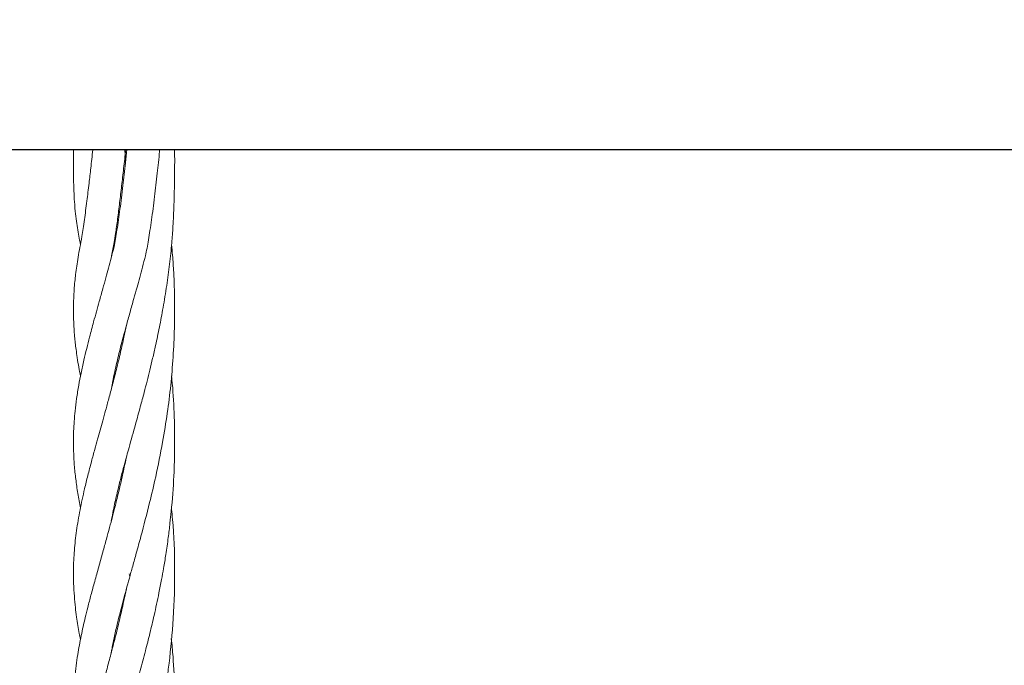
# Model space of a CAD drawing. Units: millimetres. Extents: x -435 to 7557, y -808 to 6431.
# Drawn here: x 2894 to 3049, y 3133 to 3235 of the extents above; entities that cross this region are included whole.
import ezdxf

# ---------------------------------------------------------------- set-up
doc = ezdxf.new("R2010")
doc.units = ezdxf.units.MM
doc.header["$PDSIZE"] = -1
doc.dimstyles.new('ISO-25', dxfattribs={"dimtxt": 100, "dimasz": 100, "dimexe": 1.25, "dimexo": 0.625, "dimgap": 10, "dimtad": 1, "dimdec": 0, "dimtxsty": 'Standard', "dimblk": 'OBLIQUE', "dimcen": 2.5, "dimadec": 0, "dimazin": 0, "dimtfac": 1, "dimtdec": 0, "dimtmove": 0, "dimatfit": 3, "dimldrblk": 'OBLIQUE', "dimfxl": 1, "dimarcsym": 0})

# ---------------------------------------------------------------- blocks, each defined once
blk = doc.blocks.new('_Oblique')
at = {"color": 0, "linetype": 'ByBlock', "lineweight": -2}
blk.add_line((-0.5, -0.5), (0.5, 0.5), dxfattribs=at)
blk = doc.blocks.new('*D15')
at = {"color": 0, "lineweight": -2, "transparency": 16777216}
for p, q in [((2375.25, 3228.46), (2375.25, -306.76)), ((4946.2, 3228.46), (4946.2, -306.76)), ((4946.2, -305.51), (2375.25, -305.51))]:
    blk.add_line(p, q, dxfattribs=at)
at = {"layer": 'Defpoints', "color": 0, "transparency": 16777216}
for p in [(2375.25, 3229.09), (4946.2, 3229.09), (2375.25, -305.51)]:
    blk.add_point(p, dxfattribs=at)
at = {"color": 0, "lineweight": -2, "transparency": 16777216, "xscale": 100, "yscale": 100, "zscale": 100, "rotation": 180}
blk.add_blockref('_Oblique', (2375.25, -305.51), dxfattribs=at)
at = {"color": 0, "lineweight": -2, "transparency": 16777216, "xscale": 100, "yscale": 100, "zscale": 100}
blk.add_blockref('_Oblique', (4946.2, -305.51), dxfattribs=at)
at = {"color": 0, "transparency": 16777216, "insert": (3660.73, -245.51), "char_height": 100, "attachment_point": 5}
blk.add_mtext('2571', dxfattribs=at)
blk = doc.blocks.new('*D18')
at = {"color": 0, "lineweight": -2, "transparency": 16777216}
for p, q in [((2876.35, 4254.09), (7508.72, 4254.09)), ((7507.47, 4254.09), (7507.47, 2208.09)), ((2876.35, 2208.09), (7508.72, 2208.09))]:
    blk.add_line(p, q, dxfattribs=at)
at = {"layer": 'Defpoints', "color": 0, "transparency": 16777216}
for p in [(2875.73, 4254.09), (2875.73, 2208.09), (7507.47, 2208.09)]:
    blk.add_point(p, dxfattribs=at)
at = {"color": 0, "lineweight": -2, "transparency": 16777216, "xscale": 100, "yscale": 100, "zscale": 100}
for p, rotation in [((7507.47, 4254.09), 90), ((7507.47, 2208.09), 270)]:
    blk.add_blockref('_Oblique', p, dxfattribs=dict(at, rotation=rotation))
at = {"color": 0, "transparency": 16777216, "insert": (7447.47, 3231.09), "char_height": 100, "attachment_point": 5, "rotation": 90}
blk.add_mtext('2046', dxfattribs=at)

msp = doc.modelspace()

# ---------------------------------------------------------------- linework, layer by layer
at = {"color": 7, "linetype": 'Continuous', "lineweight": 30}
msp.add_line((2552.23, 3214.09), (3335.48, 3214.09), dxfattribs=at)
at = {"color": 7, "linetype": 'Continuous', "lineweight": 18}
for p, q in [((2910.48, 3212.23), (2910.36, 3212.83)), ((2908.67, 3199.43), (2908.72, 3199.21)), ((2908.67, 3178.61), (2908.75, 3178.31)), ((2908.68, 3157.21), (2908.62, 3157.5)), ((2908.68, 3157.8), (2908.75, 3157.5)), ((2911.06, 3147.08), (2911.14, 3146.65)), ((2908.68, 3136.4), (2908.61, 3136.69)), ((2908.68, 3137), (2908.75, 3136.7))]:
    msp.add_line(p, q, dxfattribs=at)
for points, knots in [([(2902.24, 3214.09), (2902.23, 3213.78), (2902.22, 3212.85), (2902.23, 3210.95), (2902.26, 3208.39), (2902.37, 3205.84), (2902.55, 3203.95), (2902.75, 3202.48), (2902.97, 3201.07), (2903.16, 3199.99), (2903.29, 3199.35), (2903.34, 3199.12)], [0, 0, 0, 0, 0.039461, 0.122137, 0.263783, 0.424214, 0.571888, 0.706344, 0.828276, 0.941051, 1, 1, 1, 1]), ([(2910.67, 3214.09), (2910.6, 3213.39), (2910.4, 3211.44), (2910.04, 3208.22), (2909.59, 3204.61), (2909.11, 3201.35), (2908.7, 3198.84), (2908.21, 3197.03), (2907.78, 3195.39), (2907.34, 3193.78), (2906.85, 3192.01), (2906.19, 3189.67), (2905.48, 3187.11), (2904.82, 3184.66), (2904.31, 3182.64), (2903.85, 3180.74), (2903.43, 3178.81), (2903.04, 3176.79), (2902.72, 3174.8), (2902.49, 3172.89), (2902.34, 3171.18), (2902.24, 3169.45), (2902.21, 3167.54), (2902.28, 3165.37), (2902.45, 3163.15), (2902.74, 3160.9), (2903.03, 3159.04), (2903.27, 3157.86), (2903.35, 3157.48)], [0, 0, 0, 0, 0.020039, 0.056133, 0.096552, 0.136736, 0.175424, 0.206773, 0.235029, 0.261629, 0.291844, 0.329126, 0.389123, 0.435273, 0.470775, 0.507895, 0.549109, 0.58815, 0.632863, 0.674454, 0.709655, 0.742373, 0.784777, 0.831558, 0.88064, 0.927714, 0.976806, 1, 1, 1, 1]), ([(2905.3, 3214.09), (2905.3, 3214.07), (2905.18, 3213.07), (2904.98, 3211.27), (2904.67, 3208.55), (2904.33, 3205.75), (2903.95, 3202.84), (2903.6, 3200.39), (2903.25, 3198.71), (2902.97, 3197.14), (2902.74, 3195.71), (2902.57, 3194.42), (2902.44, 3193.19), (2902.33, 3191.94), (2902.26, 3190.53), (2902.22, 3188.97), (2902.24, 3187.35), (2902.31, 3185.87), (2902.4, 3184.63), (2902.51, 3183.54), (2902.65, 3182.42), (2902.83, 3181.15), (2903.06, 3179.75), (2903.25, 3178.78), (2903.34, 3178.31)], [0, 0, 0, 0, 0.000555, 0.046103, 0.085915, 0.136182, 0.196622, 0.264373, 0.321547, 0.373194, 0.421087, 0.46414, 0.50233, 0.545536, 0.59029, 0.644554, 0.703254, 0.75321, 0.793742, 0.828195, 0.863292, 0.905303, 0.95455, 1, 1, 1, 1]), ([(2908.2, 3155.38), (2908.37, 3156.28), (2908.68, 3157.94), (2909.23, 3160.29), (2909.76, 3162.4), (2910.34, 3164.57), (2911.1, 3167.32), (2911.94, 3170.34), (2912.75, 3173.28), (2913.36, 3175.54), (2913.86, 3177.48), (2914.31, 3179.28), (2914.76, 3181.15), (2915.27, 3183.4), (2915.83, 3186.06), (2916.43, 3189.23), (2916.97, 3192.55), (2917.43, 3195.96), (2917.76, 3199.09), (2917.98, 3202), (2918.12, 3205.21), (2918.2, 3208.54), (2918.23, 3211.32), (2918.23, 3213.08), (2918.22, 3213.91), (2918.22, 3214.09)], [0, 0, 0, 0, 0.064098, 0.118935, 0.163481, 0.205587, 0.25976, 0.33406, 0.386586, 0.428719, 0.460946, 0.491874, 0.52468, 0.55931, 0.607737, 0.658632, 0.714756, 0.767836, 0.820495, 0.86013, 0.904883, 0.944218, 0.974476, 0.994491, 1, 1, 1, 1]), ([(2908.21, 3197), (2908.22, 3197.11), (2908.3, 3197.55), (2908.45, 3198.37), (2908.68, 3199.44), (2908.91, 3200.97), (2909.2, 3203.05), (2909.52, 3205.62), (2909.84, 3208.31), (2910.16, 3211.11), (2910.39, 3213.09), (2910.5, 3214.09)], [0, 0, 0, 0, 0.029206, 0.126717, 0.221853, 0.327041, 0.476759, 0.616582, 0.746082, 0.872247, 1, 1, 1, 1]), ([(2908.22, 3176.26), (2908.26, 3176.47), (2908.38, 3177.24), (2908.65, 3178.52), (2908.99, 3180.07), (2909.33, 3181.5), (2909.7, 3182.95), (2910.11, 3184.51), (2910.6, 3186.33), (2911.16, 3188.35), (2911.73, 3190.4), (2912.25, 3192.24), (2912.7, 3193.9), (2913.14, 3195.55), (2913.68, 3197.47), (2914.09, 3199.78), (2914.58, 3202.93), (2915.04, 3206.51), (2915.47, 3210.2), (2915.74, 3212.73), (2915.86, 3213.99), (2915.87, 3214.09)], [0, 0, 0, 0, 0.023443, 0.086529, 0.140067, 0.189951, 0.237243, 0.289796, 0.347045, 0.415723, 0.482303, 0.536833, 0.581733, 0.62791, 0.676694, 0.739585, 0.80676, 0.875643, 0.939577, 0.995494, 1, 1, 1, 1]), ([(2910.3, 3214.09), (2910.37, 3213.69), (2910.45, 3213.23), (2910.52, 3212.79), (2910.53, 3212.73)], [0, 0, 0, 0, 0.848919, 1, 1, 1, 1]), ([(2908.21, 3134.62), (2908.25, 3134.84), (2908.4, 3135.68), (2908.72, 3137.23), (2909.16, 3139.2), (2909.63, 3141.06), (2910.09, 3142.82), (2910.56, 3144.56), (2911.06, 3146.37), (2911.6, 3148.31), (2912.21, 3150.51), (2913.12, 3153.82), (2914.16, 3157.8), (2915.33, 3162.76), (2916.29, 3167.52), (2917.07, 3172.35), (2917.63, 3176.84), (2918.01, 3181.32), (2918.18, 3185.09), (2918.23, 3188.08), (2918.22, 3190.28), (2918.17, 3192.48), (2918.07, 3194.85), (2917.93, 3197.06), (2917.79, 3198.51), (2917.74, 3199.07)], [0, 0, 0, 0, 0.014077, 0.0550251, 0.0972003, 0.1337309, 0.1649278, 0.1980471, 0.2314754, 0.2649855, 0.3004637, 0.3449072, 0.4303293, 0.4930988, 0.5733713, 0.6385065, 0.6993475, 0.7601959, 0.8214527, 0.8514972, 0.8810983, 0.910254, 0.940339, 0.9769576, 1, 1, 1, 1]), ([(2908.66, 3198.87), (2908.65, 3198.92), (2908.63, 3199.01), (2908.61, 3199.09), (2908.61, 3199.13)], [0, 0, 0, 0, 0.599917, 1, 1, 1, 1]), ([(2910.6, 3186.32), (2910.47, 3185.7), (2910.18, 3184.27), (2909.65, 3181.94), (2909.04, 3179.4), (2908.41, 3176.97), (2907.84, 3174.82), (2907.33, 3172.95), (2906.87, 3171.29), (2906.44, 3169.77), (2906.02, 3168.27), (2905.57, 3166.62), (2905.04, 3164.69), (2904.5, 3162.61), (2904.01, 3160.63), (2903.48, 3158.27), (2902.94, 3155.49), (2902.49, 3152.34), (2902.28, 3149.69), (2902.22, 3147.44), (2902.24, 3145.55), (2902.35, 3143.62), (2902.52, 3141.84), (2902.71, 3140.3), (2902.93, 3138.93), (2903.13, 3137.75), (2903.28, 3137.02), (2903.34, 3136.7)], [0, 0, 0, 0, 0.030248, 0.070448, 0.116541, 0.159567, 0.198006, 0.231854, 0.262086, 0.29072, 0.317818, 0.348454, 0.386559, 0.432264, 0.475423, 0.51132, 0.583221, 0.653964, 0.723382, 0.761303, 0.805741, 0.851026, 0.88985, 0.922861, 0.952511, 0.979601, 1, 1, 1, 1]), ([(2908.22, 3113.85), (2908.26, 3114.06), (2908.39, 3114.87), (2908.67, 3116.18), (2909.02, 3117.75), (2909.34, 3119.1), (2909.66, 3120.39), (2910.03, 3121.8), (2910.5, 3123.56), (2911.11, 3125.77), (2911.89, 3128.54), (2912.74, 3131.6), (2913.58, 3134.75), (2914.31, 3137.67), (2915.03, 3140.7), (2915.65, 3143.55), (2916.14, 3146.05), (2916.5, 3148.06), (2916.86, 3150.26), (2917.2, 3152.66), (2917.48, 3154.93), (2917.82, 3158.15), (2918.12, 3162.15), (2918.26, 3167.39), (2918.17, 3172.46), (2917.96, 3176.26), (2917.75, 3178.16), (2917.73, 3178.35)], [0, 0, 0, 0, 0.013463, 0.052316, 0.082781, 0.109908, 0.133843, 0.158593, 0.191715, 0.233382, 0.280282, 0.33911, 0.389252, 0.433537, 0.476835, 0.52959, 0.560343, 0.585694, 0.61679, 0.653994, 0.685218, 0.71075, 0.786946, 0.847623, 0.921398, 0.991975, 1, 1, 1, 1]), ([(2908.67, 3178.01), (2908.66, 3178.08), (2908.64, 3178.18), (2908.62, 3178.27), (2908.61, 3178.3)], [0, 0, 0, 0, 0.699386, 1, 1, 1, 1]), ([(2910.55, 3165.32), (2910.4, 3164.57), (2910.04, 3162.79), (2909.46, 3160.33), (2908.89, 3158.02), (2908.4, 3156.11), (2907.93, 3154.34), (2907.41, 3152.45), (2906.84, 3150.37), (2906.22, 3148.15), (2905.59, 3145.9), (2905.01, 3143.77), (2904.52, 3141.87), (2904.1, 3140.2), (2903.76, 3138.71), (2903.44, 3137.26), (2903.16, 3135.79), (2902.88, 3134.21), (2902.63, 3132.53), (2902.44, 3130.84), (2902.32, 3129.33), (2902.25, 3127.95), (2902.22, 3126.62), (2902.23, 3125.18), (2902.3, 3123.55), (2902.45, 3121.65), (2902.7, 3119.58), (2903, 3117.63), (2903.24, 3116.41), (2903.34, 3115.9)], [0, 0, 0, 0, 0.036951, 0.086798, 0.125678, 0.156759, 0.187923, 0.220684, 0.259314, 0.304255, 0.349294, 0.392806, 0.432511, 0.466079, 0.496456, 0.526288, 0.559346, 0.591893, 0.630276, 0.670494, 0.704269, 0.731365, 0.762325, 0.793662, 0.8284, 0.87104, 0.920888, 0.96636, 1, 1, 1, 1]), ([(2908.23, 3093.09), (2908.28, 3093.36), (2908.43, 3094.3), (2908.81, 3096.07), (2909.47, 3098.88), (2910.3, 3102.04), (2911.22, 3105.37), (2912.12, 3108.58), (2913.11, 3112.18), (2914.07, 3115.87), (2914.93, 3119.45), (2915.61, 3122.53), (2916.17, 3125.38), (2916.62, 3127.97), (2917.01, 3130.45), (2917.54, 3134.42), (2918.11, 3140.24), (2918.29, 3147.85), (2918.14, 3153.67), (2917.78, 3156.75), (2917.72, 3157.3)], [0, 0, 0, 0, 0.017174, 0.06078, 0.11101, 0.186638, 0.243207, 0.295775, 0.355883, 0.424758, 0.473945, 0.522261, 0.563609, 0.5991, 0.633962, 0.66881, 0.766077, 0.872486, 0.977141, 1, 1, 1, 1]), ([(2910.6, 3144.69), (2910.53, 3144.37), (2910.34, 3143.45), (2909.98, 3141.79), (2909.46, 3139.55), (2908.84, 3137.02), (2908.18, 3134.47), (2907.54, 3132.09), (2906.96, 3130.03), (2906.46, 3128.22), (2906.03, 3126.7), (2905.65, 3125.32), (2905.26, 3123.88), (2904.8, 3122.14), (2904.27, 3120.09), (2903.78, 3118.01), (2903.39, 3116.22), (2903.1, 3114.68), (2902.82, 3113.01), (2902.54, 3111.01), (2902.31, 3108.65), (2902.21, 3106.27), (2902.24, 3104.02), (2902.35, 3101.89), (2902.56, 3099.81), (2902.82, 3097.98), (2903.09, 3096.4), (2903.25, 3095.52), (2903.34, 3095.08), (2903.34, 3095.08)], [0, 0, 0, 0, 0.01555, 0.045327, 0.082838, 0.128769, 0.176128, 0.217202, 0.257528, 0.290114, 0.3192, 0.34526, 0.370625, 0.404997, 0.44991, 0.496978, 0.535187, 0.565262, 0.597031, 0.644044, 0.69643, 0.752923, 0.803842, 0.848738, 0.896549, 0.942299, 0.971701, 0.999999, 1, 1, 1, 1]), ([(2908.2, 3072.17), (2908.65, 3074.36), (2909.47, 3078.33), (2911.4, 3085.18), (2913.4, 3092.33), (2915.11, 3099.26), (2916.34, 3105.36), (2917.2, 3110.76), (2917.83, 3116.32), (2918.21, 3122.3), (2918.25, 3128.2), (2918.07, 3133.14), (2917.8, 3135.88), (2917.7, 3136.83)], [0, 0, 0, 0, 0.136866, 0.248595, 0.379513, 0.494968, 0.572358, 0.646244, 0.723789, 0.801624, 0.887652, 0.96125, 1, 1, 1, 1])]:
    msp.add_open_spline(points, degree=3, knots=knots, dxfattribs=at)

# ---------------------------------------------------------------- dimensions: what is measured, and where the dimension line sits
dim = msp.add_linear_dim(base=(7507.47, 2208.09), p1=(2875.73, 4254.09), p2=(2875.73, 2208.09), angle=90, dimstyle='ISO-25')
dim.commit()
dim.dimension.update_dxf_attribs({"geometry": '*D18', "text_midpoint": (7447.47, 3231.09)})
dim = msp.add_linear_dim(base=(2375.25, -305.51), p1=(4946.2, 3229.09), p2=(2375.25, 3229.09), dimstyle='ISO-25')
dim.commit()
dim.dimension.update_dxf_attribs({"geometry": '*D15', "text_midpoint": (3660.73, -245.51)})

doc.saveas('drawing.dxf')
